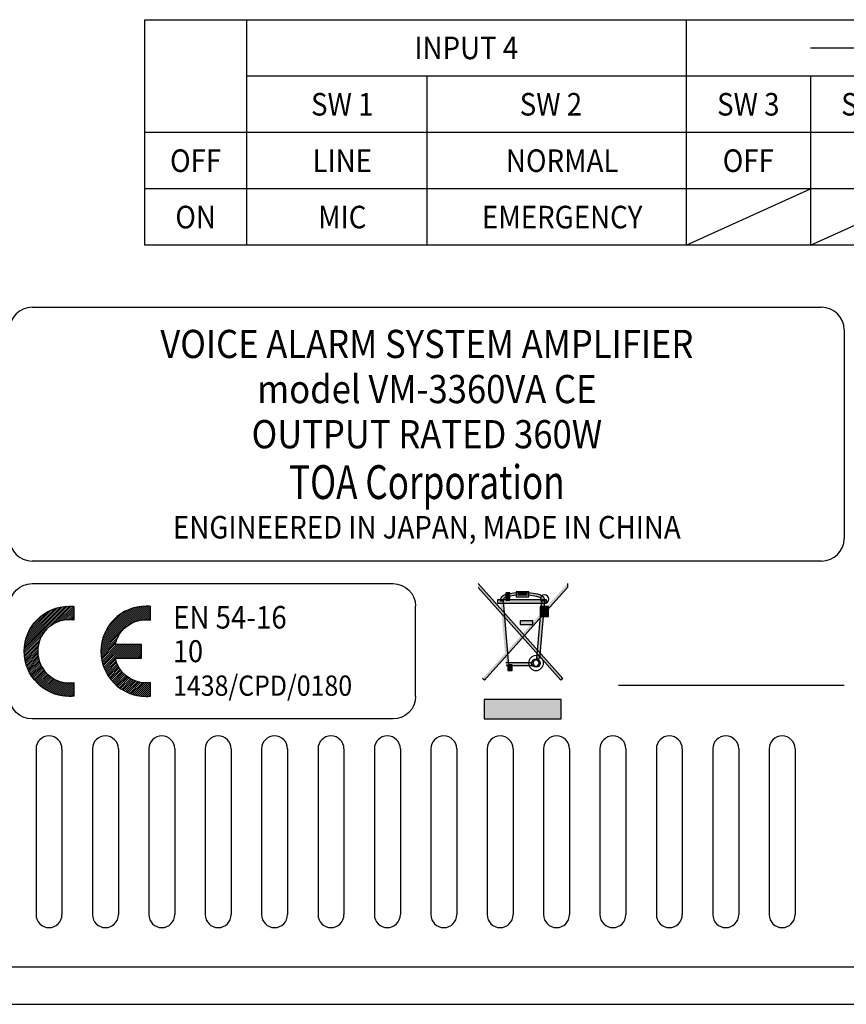
# Model space of a CAD drawing. Extents: x 0 to 720, y 0 to 1100.
# Drawn here: x 298 to 371, y 698 to 785 of the extents above; entities that cross this region are included whole.
import ezdxf
from ezdxf.enums import TextEntityAlignment as Align

# ---------------------------------------------------------------- set-up
doc = ezdxf.new("R2010")
doc.units = 0
doc.header["$LTSCALE"] = 32
doc.header["$MEASUREMENT"] = 0
doc.layers.get('0').update_dxf_attribs({"linetype": 'CONTINUOUS'})
doc.layers.add('SILK', color=5, linetype='CONTINUOUS')
doc.styles.add('SILK', font='simplex.shx')

msp = doc.modelspace()

# ---------------------------------------------------------------- hatches: boundary and pattern name
at = {"layer": 'SILK'}
h = msp.add_hatch(color=256, dxfattribs=at)
h.dxf.hatch_style = 2
h.paths.add_polyline_path([(338.731, 735.08), (346.255, 726.659), (346.084, 726.505), (338.731, 734.737)])
h = msp.add_hatch(color=256, dxfattribs=at)
h.dxf.hatch_style = 2
h.paths.add_polyline_path([(346.656, 735.08), (346.656, 734.736), (339.301, 726.505), (339.14, 726.669)])
h = msp.add_hatch(color=256, dxfattribs=at)
h.dxf.hatch_style = 2
edge = h.paths.add_edge_path()
edge.add_spline(control_points=[(344.191, 734.112), (344.316, 734.077), (344.429, 734.001), (344.506, 733.894), (344.582, 733.789), (344.621, 733.659), (344.614, 733.528), (344.614, 733.528), (344.385, 733.54), (344.385, 733.54), (344.39, 733.618), (344.366, 733.696), (344.321, 733.761), (344.274, 733.823), (344.207, 733.87), (344.131, 733.891), (343.654, 734.018), (343.163, 734.083), (342.669, 734.083), (342.178, 734.083), (341.686, 734.018), (341.209, 733.891), (341.132, 733.87), (341.066, 733.823), (341.02, 733.761), (340.974, 733.696), (340.95, 733.618), (340.955, 733.54), (340.955, 733.54), (340.726, 733.528), (340.726, 733.528), (340.719, 733.659), (340.757, 733.789), (340.834, 733.894), (340.91, 734.001), (341.021, 734.077), (341.149, 734.112), (341.646, 734.245), (342.158, 734.312), (342.669, 734.312), (343.182, 734.312), (343.694, 734.246), (344.19, 734.112)], knot_values=[0, 0, 0, 0, 0.352778, 0.352778, 0.352778, 0.705556, 0.705556, 0.705556, 1.058333, 1.058333, 1.058333, 1.411111, 1.411111, 1.411111, 1.763889, 1.763889, 1.763889, 2.116667, 2.116667, 2.116667, 2.469444, 2.469444, 2.469444, 2.822222, 2.822222, 2.822222, 3.175, 3.175, 3.175, 3.527778, 3.527778, 3.527778, 3.880556, 3.880556, 3.880556, 4.233333, 4.233333, 4.233333, 4.586111, 4.586111, 4.586111, 4.938889, 4.938889, 4.938889, 4.938889], degree=3, periodic=0)
edge.add_line((344.19, 734.112), (344.191, 734.112))
h = msp.add_hatch(color=256, dxfattribs=at)
h.dxf.hatch_style = 2
h.paths.add_polyline_path([(341.208, 733.623), (341.551, 733.623), (341.551, 734.258), (341.208, 734.258)])
h = msp.add_hatch(color=256, dxfattribs=at)
h.dxf.hatch_style = 2
h.paths.add_polyline_path([(342.101, 733.899), (343.241, 733.899), (343.241, 734.348), (342.101, 734.348)])
h = msp.add_hatch(color=256, dxfattribs=at)
h.dxf.hatch_style = 2
h.paths.add_polyline_path([(340.443, 733.357), (344.799, 733.357), (344.799, 733.642), (340.443, 733.642)])
h = msp.add_hatch(color=256, dxfattribs=at)
h.dxf.hatch_style = 2
h.paths.add_polyline_path([(340.726, 733.528), (340.955, 733.54), (341.441, 727.818), (341.211, 727.818)])
h = msp.add_hatch(color=256, dxfattribs=at)
h.dxf.hatch_style = 2
h.paths.add_polyline_path([(344.385, 733.54), (344.614, 733.528), (344.179, 728.425), (343.954, 728.47), (344.387, 733.549), (344.619, 733.513), (344.614, 733.528)])
h = msp.add_hatch(dxfattribs=at)
h.set_pattern_fill('ANSI31', color=256, style=0)
h.set_pattern_definition([(45, (-26.58903, -141.89425), (-0.088388348, 0.088388348), [])])
edge = h.paths.add_edge_path()
edge.add_spline(control_points=[(302.893, 731.85), (302.893, 731.85), (302.893, 733.059), (302.893, 733.059)], knot_values=[9, 9, 9, 9, 10, 10, 10, 10], degree=3, periodic=0)
edge.add_spline(control_points=[(302.893, 733.059), (302.762, 733.072), (302.629, 733.079), (302.496, 733.079), (300.286, 733.079), (298.496, 731.288), (298.496, 729.079), (298.496, 726.869), (300.286, 725.078), (302.496, 725.078), (302.63, 725.078), (302.763, 725.085), (302.893, 725.098)], knot_values=[5, 5, 5, 5, 6, 6, 6, 7, 7, 7, 8, 8, 8, 9, 9, 9, 9], degree=3, periodic=0)
edge.add_spline(control_points=[(302.893, 725.098), (302.893, 725.098), (302.894, 726.307), (302.894, 726.307)], knot_values=[4, 4, 4, 4, 5, 5, 5, 5], degree=3, periodic=0)
edge.add_spline(control_points=[(302.894, 726.307), (302.764, 726.288), (302.631, 726.278), (302.496, 726.278), (300.949, 726.278), (299.696, 727.532), (299.696, 729.079), (299.696, 730.625), (300.949, 731.879), (302.496, 731.879), (302.631, 731.879), (302.763, 731.869), (302.893, 731.85)], knot_values=[0, 0, 0, 0, 1, 1, 1, 2, 2, 2, 3, 3, 3, 4, 4, 4, 4], degree=3, periodic=0)
edge = h.paths.add_edge_path()
edge.add_spline(control_points=[(306.562, 729.68), (306.837, 730.937), (307.956, 731.879), (309.295, 731.879), (309.43, 731.879), (309.563, 731.869), (309.693, 731.85)], knot_values=[4, 4, 4, 4, 5, 5, 5, 6, 6, 6, 6], degree=3, periodic=0)
edge.add_spline(control_points=[(309.693, 731.85), (309.693, 731.85), (309.692, 733.059), (309.692, 733.059)], knot_values=[6, 6, 6, 6, 7, 7, 7, 7], degree=3, periodic=0)
edge.add_spline(control_points=[(309.692, 733.059), (309.562, 733.072), (309.429, 733.079), (309.295, 733.079), (307.086, 733.079), (305.295, 731.288), (305.295, 729.079), (305.295, 726.869), (307.086, 725.078), (309.295, 725.078), (309.429, 725.078), (309.562, 725.085), (309.693, 725.098)], knot_values=[7, 7, 7, 7, 8, 8, 8, 9, 9, 9, 10, 10, 10, 11, 11, 11, 11], degree=3, periodic=0)
edge.add_spline(control_points=[(309.693, 725.098), (309.693, 725.098), (309.693, 726.307), (309.693, 726.307)], knot_values=[11, 11, 11, 11, 12, 12, 12, 12], degree=3, periodic=0)
edge.add_spline(control_points=[(309.693, 726.307), (309.563, 726.288), (309.43, 726.278), (309.295, 726.278)], knot_values=[12, 12, 12, 12, 13, 13, 13, 13], degree=3, periodic=0)
edge.add_spline(control_points=[(309.295, 726.278), (307.955, 726.278), (306.835, 727.222), (306.561, 728.48)], knot_values=[0, 0, 0, 0, 1, 1, 1, 1], degree=3, periodic=0)
edge.add_spline(control_points=[(306.561, 728.48), (306.561, 728.48), (308.893, 728.48), (308.893, 728.48)], knot_values=[1, 1, 1, 1, 2, 2, 2, 2], degree=3, periodic=0)
edge.add_spline(control_points=[(308.893, 728.48), (308.893, 728.48), (308.893, 729.68), (308.893, 729.68)], knot_values=[2, 2, 2, 2, 3, 3, 3, 3], degree=3, periodic=0)
edge.add_spline(control_points=[(308.893, 729.68), (308.893, 729.68), (306.562, 729.68), (306.562, 729.68)], knot_values=[3, 3, 3, 3, 4, 4, 4, 4], degree=3, periodic=0)
h = msp.add_hatch(color=256, dxfattribs=at)
h.dxf.hatch_style = 2
h.paths.add_polyline_path([(344.239, 732.157), (344.979, 732.157), (344.979, 733.043), (344.239, 733.043)])
h = msp.add_hatch(color=256, dxfattribs=at)
h.dxf.hatch_style = 2
h.paths.add_polyline_path([(342.459, 731.454), (343.602, 731.454), (343.602, 731.789), (342.459, 731.789)])
h = msp.add_hatch(color=256, dxfattribs=at)
h.dxf.hatch_style = 2
h.paths.add_polyline_path([(341.211, 727.818), (343.532, 727.818), (343.442, 728.047), (341.193, 728.047)])
h = msp.add_hatch(color=256, dxfattribs=at)
h.dxf.hatch_style = 2
h.paths.add_polyline_path([(341.364, 727.376), (341.77, 727.376), (341.77, 727.878), (341.364, 727.878)])
h = msp.add_hatch(color=256, dxfattribs=at)
h.dxf.hatch_style = 2
h.paths.add_polyline_path([(339.262, 723.079), (346.115, 723.079), (346.115, 724.797), (339.262, 724.797)])

# ---------------------------------------------------------------- linework, layer by layer
for p, q in [((299.543, 720.429), (299.543, 705.729)), ((301.843, 720.429), (301.843, 705.729)), ((304.543, 720.429), (304.543, 705.729)), ((306.843, 720.429), (306.843, 705.729)), ((309.543, 720.429), (309.543, 705.729)), ((311.843, 720.429), (311.843, 705.729)), ((314.543, 720.429), (314.543, 705.729)), ((316.843, 720.429), (316.843, 705.729)), ((319.543, 720.429), (319.543, 705.729)), ((321.843, 720.429), (321.843, 705.729)), ((324.543, 720.429), (324.543, 705.729)), ((326.843, 720.429), (326.843, 705.729)), ((329.543, 720.429), (329.543, 705.729)), ((331.843, 720.429), (331.843, 705.729)), ((334.543, 720.429), (334.543, 705.729)), ((336.843, 720.429), (336.843, 705.729)), ((339.543, 720.429), (339.543, 705.729)), ((341.843, 720.429), (341.843, 705.729)), ((344.543, 720.429), (344.543, 705.729)), ((346.843, 720.429), (346.843, 705.729)), ((349.543, 720.429), (349.543, 705.729)), ((351.843, 720.429), (351.843, 705.729)), ((354.543, 720.429), (354.543, 705.729)), ((356.843, 720.429), (356.843, 705.729)), ((359.543, 720.429), (359.543, 705.729)), ((361.843, 720.429), (361.843, 705.729)), ((364.543, 720.429), (364.543, 705.729)), ((366.843, 720.429), (366.843, 705.729)), ((551.694, 701.079), (119.694, 701.079)), ((96.694, 697.779), (574.694, 697.779))]:
    msp.add_line(p, q)
for centre, start, end in [((300.693, 720.429), 0, 180), ((305.693, 720.429), 0, 180), ((310.693, 720.429), 0, 180), ((315.693, 720.429), 0, 180), ((320.693, 720.429), 0, 180), ((325.693, 720.429), 0, 180), ((330.693, 720.429), 0, 180), ((335.693, 720.429), 0, 180), ((340.693, 720.429), 0, 180), ((345.693, 720.429), 0, 180), ((350.693, 720.429), 0, 180), ((355.693, 720.429), 0, 180), ((360.693, 720.429), 0, 180), ((365.693, 720.429), 0, 180), ((300.693, 705.729), 180, 0), ((305.693, 705.729), 180, 0), ((310.693, 705.729), 180, 0), ((315.693, 705.729), 180, 0), ((320.693, 705.729), 180, 0), ((325.693, 705.729), 180, 0), ((330.693, 705.729), 180, 0), ((335.693, 705.729), 180, 0), ((340.693, 705.729), 180, 0), ((345.693, 705.729), 180, 0), ((350.693, 705.729), 180, 0), ((355.693, 705.729), 180, 0), ((360.693, 705.729), 180, 0), ((365.693, 705.729), 180, 0)]:
    msp.add_arc(centre, 1.15, start, end)
for p, q in [((309.194, 785.079), (401.194, 785.079)), ((309.194, 765.079), (309.194, 785.079)), ((318.194, 785.079), (318.194, 765.079)), ((357.194, 785.079), (357.194, 765.079)), ((368.194, 782.579), (390.194, 782.579)), ((401.194, 780.079), (318.194, 780.079)), ((334.194, 780.079), (334.194, 765.079)), ((368.194, 780.079), (368.194, 765.079)), ((401.194, 775.079), (309.194, 775.079)), ((401.194, 770.079), (309.194, 770.079)), ((357.194, 765.079), (368.194, 770.079)), ((368.194, 765.079), (379.194, 770.079)), ((401.194, 765.079), (309.194, 765.079)), ((299.194, 759.579), (369.194, 759.579)), ((371.194, 757.579), (371.194, 739.079)), ((369.194, 737.079), (299.194, 737.079)), ((299.193, 735.079), (331.193, 735.079)), ((333.193, 725.079), (333.193, 733.079)), ((351.194, 726.07), (371.194, 726.07)), ((331.193, 723.079), (299.193, 723.079))]:
    msp.add_line(p, q, dxfattribs=at)
for points in [[(338.731, 735.08), (346.255, 726.659), (346.084, 726.505), (338.731, 734.737)], [(346.656, 735.08), (346.656, 734.736), (339.301, 726.505), (339.14, 726.669)], [(341.208, 733.623), (341.551, 733.623), (341.551, 734.258), (341.208, 734.258), (341.208, 733.623)], [(342.101, 733.899), (343.241, 733.899), (343.241, 734.348), (342.101, 734.348), (342.101, 733.899)], [(340.443, 733.357), (344.799, 733.357), (344.799, 733.642), (340.443, 733.642), (340.443, 733.357)], [(340.726, 733.528), (340.955, 733.54), (341.441, 727.818), (341.211, 727.818)], [(342.279, 734.077), (343.063, 734.077), (343.063, 734.185), (342.279, 734.185), (342.279, 734.077)], [(344.385, 733.54), (344.614, 733.528), (344.179, 728.425), (343.954, 728.47), (344.387, 733.549), (344.619, 733.513), (344.614, 733.528)], [(344.239, 732.157), (344.979, 732.157), (344.979, 733.043), (344.239, 733.043), (344.239, 732.157)], [(344.535, 732.305), (344.832, 732.305), (344.832, 732.711), (344.535, 732.711), (344.535, 732.305)], [(342.459, 731.454), (343.602, 731.454), (343.602, 731.789), (342.459, 731.789), (342.459, 731.454)], [(341.211, 727.818), (343.532, 727.818), (343.442, 728.047), (341.193, 728.047)], [(341.364, 727.376), (341.77, 727.376), (341.77, 727.878), (341.364, 727.878), (341.364, 727.376)], [(339.262, 723.079), (346.115, 723.079), (346.115, 724.797), (339.262, 724.797), (339.262, 723.079)]]:
    msp.add_lwpolyline(points, dxfattribs=at)
for centre, start, end in [((299.194, 757.579), 90, 180), ((369.194, 757.579), 0, 90), ((299.194, 739.079), 180, 270), ((369.194, 739.079), 270, 0)]:
    msp.add_arc(centre, 2, start, end, dxfattribs=at)
for points in [[(297.193, 733.079), (297.193, 734.183), (298.088, 735.079), (299.193, 735.079)], [(331.193, 735.079), (332.297, 735.079), (333.193, 734.183), (333.193, 733.079)], [(302.893, 733.059), (302.893, 733.059), (302.893, 731.85), (302.893, 731.85)], [(309.693, 731.85), (309.693, 731.85), (309.692, 733.059), (309.692, 733.059)], [(308.893, 729.68), (308.893, 729.68), (306.562, 729.68), (306.562, 729.68)], [(308.893, 728.48), (308.893, 728.48), (308.893, 729.68), (308.893, 729.68)], [(306.561, 728.48), (306.561, 728.48), (308.893, 728.48), (308.893, 728.48)], [(309.295, 726.278), (307.955, 726.278), (306.835, 727.222), (306.561, 728.48)], [(302.894, 726.307), (302.894, 726.307), (302.893, 725.098), (302.893, 725.098)], [(309.693, 726.307), (309.563, 726.288), (309.43, 726.278), (309.295, 726.278)], [(309.693, 725.098), (309.693, 725.098), (309.693, 726.307), (309.693, 726.307)], [(299.193, 723.079), (298.088, 723.079), (297.193, 723.974), (297.193, 725.079)], [(333.193, 725.079), (333.193, 723.974), (332.297, 723.079), (331.193, 723.079)]]:
    msp.add_open_spline(points, degree=3, dxfattribs=at)
for points, knots in [([(344.191, 734.112), (344.316, 734.077), (344.429, 734.001), (344.506, 733.894), (344.582, 733.789), (344.621, 733.659), (344.614, 733.528), (344.614, 733.528), (344.385, 733.54), (344.385, 733.54), (344.39, 733.618), (344.366, 733.696), (344.321, 733.761), (344.274, 733.823), (344.207, 733.87), (344.131, 733.891), (343.654, 734.018), (343.163, 734.083), (342.669, 734.083), (342.178, 734.083), (341.686, 734.018), (341.209, 733.891), (341.132, 733.87), (341.066, 733.823), (341.02, 733.761), (340.974, 733.696), (340.95, 733.618), (340.955, 733.54), (340.955, 733.54), (340.726, 733.528), (340.726, 733.528), (340.719, 733.659), (340.757, 733.789), (340.834, 733.894), (340.91, 734.001), (341.021, 734.077), (341.149, 734.112), (341.646, 734.245), (342.158, 734.312), (342.669, 734.312), (343.182, 734.312), (343.694, 734.246), (344.19, 734.112)], [0, 0, 0, 0, 1, 1, 1, 2, 2, 2, 3, 3, 3, 4, 4, 4, 5, 5, 5, 6, 6, 6, 7, 7, 7, 8, 8, 8, 9, 9, 9, 10, 10, 10, 11, 11, 11, 12, 12, 12, 13, 13, 13, 14, 14, 14, 14]), ([(345.012, 733.69), (345.012, 733.479), (344.841, 733.31), (344.634, 733.31), (344.426, 733.31), (344.256, 733.479), (344.256, 733.69), (344.256, 733.901), (344.426, 734.07), (344.634, 734.07), (344.841, 734.07), (345.012, 733.9), (345.012, 733.69)], [0, 0, 0, 0, 1, 1, 1, 2, 2, 2, 3, 3, 3, 4, 4, 4, 4]), ([(302.893, 725.098), (302.763, 725.085), (302.63, 725.078), (302.496, 725.078), (300.286, 725.078), (298.496, 726.869), (298.496, 729.079), (298.496, 731.288), (300.286, 733.079), (302.496, 733.079), (302.629, 733.079), (302.762, 733.072), (302.893, 733.059)], [5, 5, 5, 5, 6, 6, 6, 7, 7, 7, 8, 8, 8, 9, 9, 9, 9]), ([(309.692, 733.059), (309.562, 733.072), (309.429, 733.079), (309.295, 733.079), (307.086, 733.079), (305.295, 731.288), (305.295, 729.079), (305.295, 726.869), (307.086, 725.078), (309.295, 725.078), (309.429, 725.078), (309.562, 725.085), (309.693, 725.098)], [7, 7, 7, 7, 8, 8, 8, 9, 9, 9, 10, 10, 10, 11, 11, 11, 11]), ([(302.893, 731.85), (302.763, 731.869), (302.631, 731.879), (302.496, 731.879), (300.949, 731.879), (299.696, 730.625), (299.696, 729.079), (299.696, 727.532), (300.949, 726.278), (302.496, 726.278), (302.631, 726.278), (302.764, 726.288), (302.894, 726.307)], [0, 0, 0, 0, 1, 1, 1, 2, 2, 2, 3, 3, 3, 4, 4, 4, 4]), ([(306.562, 729.68), (306.837, 730.937), (307.956, 731.879), (309.295, 731.879), (309.43, 731.879), (309.563, 731.869), (309.693, 731.85)], [4, 4, 4, 4, 5, 5, 5, 6, 6, 6, 6]), ([(344.535, 728.033), (344.535, 727.673), (344.239, 727.376), (343.877, 727.376), (343.513, 727.376), (343.22, 727.673), (343.22, 728.033), (343.22, 728.398), (343.513, 728.691), (343.877, 728.691), (344.239, 728.691), (344.535, 728.398), (344.535, 728.033)], [0, 0, 0, 0, 1, 1, 1, 2, 2, 2, 3, 3, 3, 4, 4, 4, 4]), ([(344.249, 728.033), (344.249, 728.238), (344.082, 728.404), (343.877, 728.404), (343.671, 728.404), (343.506, 728.238), (343.506, 728.033), (343.506, 727.827), (343.671, 727.663), (343.877, 727.663), (344.082, 727.663), (344.249, 727.827), (344.249, 728.033)], [0, 0, 0, 0, 1, 1, 1, 2, 2, 2, 3, 3, 3, 4, 4, 4, 4]), ([(344.146, 728.033), (344.146, 727.884), (344.025, 727.766), (343.877, 727.766), (343.729, 727.766), (343.607, 727.884), (343.607, 728.033), (343.607, 728.181), (343.729, 728.302), (343.877, 728.302), (344.026, 728.302), (344.146, 728.181), (344.146, 728.033)], [0, 0, 0, 0, 1, 1, 1, 2, 2, 2, 3, 3, 3, 4, 4, 4, 4])]:
    msp.add_open_spline(points, degree=3, knots=knots, dxfattribs=at)

# ---------------------------------------------------------------- texts
at = {"layer": 'SILK', "style": 'SILK', "width": 0.9}
for s, p in [('INPUT 4', (337.694, 782.579)), ('SW 1', (326.694, 777.579)), ('SW 2', (345.194, 777.579)), ('SW 3', (362.694, 777.579)), ('SW 4', (373.694, 777.579)), ('OFF', (313.694, 772.579)), ('LINE', (326.694, 772.579)), ('NORMAL', (346.194, 772.579)), ('OFF', (362.694, 772.579)), ('ON', (313.694, 767.579)), ('MIC', (326.694, 767.579)), ('EMERGENCY', (346.194, 767.579))]:
    msp.add_text(s, height=2, dxfattribs=at).set_placement(p, align=Align.MIDDLE_CENTER)
at = {"layer": 'SILK', "style": 'SILK'}
for s, height, width, p in [('VOICE ALARM SYSTEM AMPLIFIER', 2.5, 0.9, (334.194, 755.079)), ('model VM-3360VA CE', 2.5, 0.9, (334.194, 751.079)), ('OUTPUT RATED 360W', 2.5, 0.9, (334.194, 747.079)), ('TOA Corporation', 3, 0.7605, (334.194, 742.579)), ('ENGINEERED IN JAPAN, MADE IN CHINA', 2, 0.9, (334.194, 739.079))]:
    msp.add_text(s, height=height, dxfattribs=dict(at, width=width)).set_placement(p, align=Align.CENTER)
at = {"layer": 'SILK', "style": 'SILK', "width": 0.9}
for s, height, p in [('EN 54-16', 2, (311.693, 731.093)), ('10', 1.95, (311.693, 728.113)), ('1438/CPD/0180', 1.8, (311.693, 725.132))]:
    msp.add_text(s, height=height, dxfattribs=at).set_placement(p)

doc.saveas('drawing.dxf')
